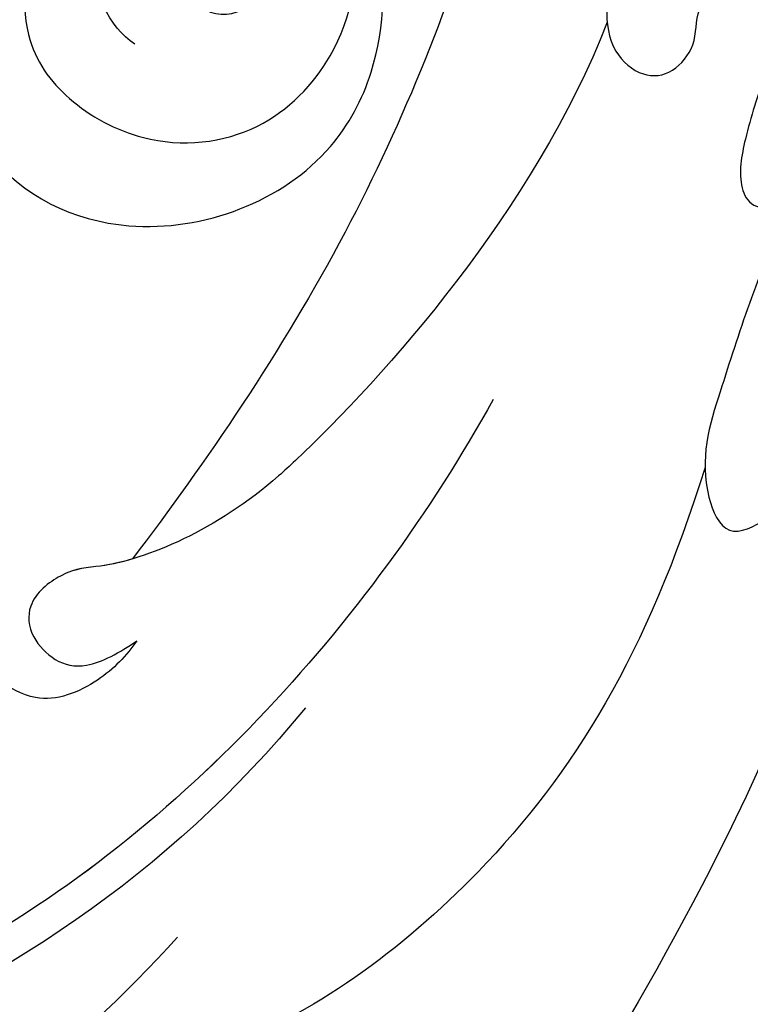
# Model space of a CAD drawing. Units: millimetres. Extents: x 2775 to 5295, y 1053 to 1944.
# Drawn here: x 3351 to 3369, y 1483 to 1508 of the extents above; entities that cross this region are included whole.
import ezdxf

# ---------------------------------------------------------------- set-up
doc = ezdxf.new("R2010")
doc.units = ezdxf.units.MM
doc.linetypes.add('HIDDEN', pattern=[9.525, 6.35, -3.175])
for name, color, linetype in [('A-04.尺寸標註', 4, 'Continuous'), ('H-06.木作(細線)', 8, 'Continuous'), ('H-08.木作(細線)', 8, 'Continuous')]:
    doc.layers.add(name, color=color, linetype=linetype)
doc.layers.add('logo', color=8, linetype='Continuous', plot=False)
doc.styles.get("Standard").update_dxf_attribs({"font": 'arial.ttf'})
doc.styles.add('新細明體', font='txt')
doc.dimstyles.new('3', dxfattribs={"dimtxt": 7.5, "dimasz": 2.25, "dimexe": 1.5, "dimexo": 1.5, "dimgap": 0.9, "dimtad": 2, "dimdec": 0, "dimtxsty": '新細明體', "dimblk": 'ARCHTICK', "dimcen": 5, "dimclrd": 8, "dimclre": 8, "dimclrt": 4, "dimadec": 0, "dimazin": 0, "dimtfac": 1, "dimtdec": 0, "dimtix": 1, "dimtmove": 2, "dimatfit": 3, "dimldrblk": 'OPEN90', "dimfxl": 1.25, "dimlwd": 9, "dimlwe": 9, "dimarcsym": 0})

# ---------------------------------------------------------------- blocks, each defined once
blk = doc.blocks.new('SE-21039L-d')
at = {"layer": 'H-08.木作(細線)'}
for points, knots in [([(1.578, -37.936), (2.618, -29.899), (0.233, -15.602), (-11.609, 0.29), (-18.207, 6.695), (-27.996, 13.823), (-33.25, 17.133), (-37.083, 21.809)], [0, 0, 0, 0, 0.0572105, 0.1046729, 0.1400097, 0.1587617, 0.1828641, 0.1828641, 0.1828641, 0.1828641]), ([(-34.552, -67.03), (-33.516, -64.993), (-33.642, -59.817), (-39.366, -54.322), (-47.348, -54.599), (-53.711, -61.467), (-53.706, -72.763), (-40.824, -85.352), (-13.063, -79.035), (6.558, -59.377), (13.807, -35.307), (16.988, -26.289), (26.64, -8.528), (45.228, -6.88), (48.061, -10.885), (48.535, -12.132)], [0, 0, 0, 0, 0.0168584, 0.0347916, 0.051214, 0.0714848, 0.098182, 0.1254944, 0.1914249, 0.2800678, 0.3143809, 0.352378, 0.4038312, 0.436148, 0.4476005, 0.4476005, 0.4476005, 0.4476005]), ([(-34.552, -67.03), (-33.516, -64.993), (-33.642, -59.817), (-39.366, -54.322), (-47.348, -54.599), (-53.711, -61.467), (-53.706, -72.763), (-40.824, -85.352), (-13.063, -79.035), (6.558, -59.377), (13.807, -35.307), (16.988, -26.289), (26.64, -8.528), (45.228, -6.88), (48.061, -10.885), (48.535, -12.132)], [0, 0, 0, 0, 0.0168584, 0.0347916, 0.051214, 0.0714848, 0.098182, 0.1254944, 0.1914249, 0.2800678, 0.3143809, 0.352378, 0.4038312, 0.436148, 0.4476005, 0.4476005, 0.4476005, 0.4476005]), ([(-37.946, -56.21), (-38.546, -55.801), (-41.233, -54.387), (-47.348, -54.599), (-53.711, -61.467), (-53.706, -72.763), (-40.824, -85.352), (-13.063, -79.035), (6.558, -59.377), (13.807, -35.307), (16.988, -26.289), (26.64, -8.528), (45.228, -6.88), (48.061, -10.885), (48.535, -12.132)], [0.0296341, 0.0296341, 0.0296341, 0.0296341, 0.0347916, 0.051214, 0.0714848, 0.098182, 0.1254944, 0.1914249, 0.2800678, 0.3143809, 0.352378, 0.4038312, 0.436148, 0.4476005, 0.4476005, 0.4476005, 0.4476005]), ([(-0.81, -44.214), (0.223, -38.741), (-1.106, -27.993), (-8.313, -16.564), (-20.415, -13.035), (-24.598, -14.036), (-26.737, -15.311), (-27.069, -16.537), (-26.924, -16.828)], [0, 0, 0, 0, 0.0388064, 0.0802255, 0.1026862, 0.1093087, 0.1165223, 0.1187678, 0.1187678, 0.1187678, 0.1187678]), ([(-0.81, -44.214), (0.223, -38.741), (-1.106, -27.993), (-8.313, -16.564), (-20.415, -13.035), (-24.598, -14.036), (-26.737, -15.311), (-27.069, -16.537), (-26.924, -16.828)], [0, 0, 0, 0, 0.0388064, 0.0802255, 0.1026862, 0.1093087, 0.1165223, 0.1187678, 0.1187678, 0.1187678, 0.1187678]), ([(-3.754, -52.97), (-1.413, -46.869), (-0.31, -38.939), (-3.292, -26.808), (-6.944, -19.966), (-16.58, -15.24), (-21.329, -15.106), (-23.082, -15.847)], [0, 0, 0, 0, 0.0503329, 0.0536396, 0.0942305, 0.1102088, 0.1197028, 0.1197028, 0.1197028, 0.1197028]), ([(-3.754, -52.97), (-1.413, -46.869), (-0.31, -38.939), (-2.081, -31.734), (-2.281, -31.019), (-2.367, -30.726)], [0, 0, 0, 0, 0.0503329, 0.05363962, 0.0559673, 0.0559673, 0.0559673, 0.0559673]), ([(1.067, -55.996), (3.772, -51.781), (5.781, -45.68), (5.283, -38.613), (3.555, -34.847), (5.456, -34.399), (6.967, -31.978)], [0, 0, 0, 0, 0.0252304, 0.0453383, 0.04994471, 0.0589759, 0.0589759, 0.0589759, 0.0589759]), ([(1.067, -55.996), (3.772, -51.781), (5.781, -45.68), (5.283, -38.613), (3.555, -34.847), (5.456, -34.399), (6.967, -31.978)], [0, 0, 0, 0, 0.0252304, 0.0453383, 0.04994471, 0.0589759, 0.0589759, 0.0589759, 0.0589759]), ([(-4.894, -42.02), (-4.777, -41.574), (-4.659, -40.541), (-5.174, -39.047), (-6.494, -38.625), (-7.666, -38.23), (-8.31, -37.099), (-8.496, -36.017), (-8.265, -35.354), (-8.013, -35.25), (-7.801, -35.345)], [0, 0, 0, 0, 0.00355778, 0.00768244, 0.01043655, 0.01345013, 0.01641186, 0.01980778, 0.02103397, 0.02167459, 0.02167459, 0.02167459, 0.02167459]), ([(-4.894, -42.02), (-4.777, -41.574), (-4.659, -40.541), (-5.174, -39.047), (-6.494, -38.625), (-7.666, -38.23), (-8.31, -37.099), (-8.496, -36.017), (-8.265, -35.354), (-8.013, -35.25), (-7.801, -35.345)], [0, 0, 0, 0, 0.00355778, 0.00768244, 0.01043655, 0.01345013, 0.01641186, 0.01980778, 0.02103397, 0.02167459, 0.02167459, 0.02167459, 0.02167459]), ([(-4.894, -42.02), (-4.777, -41.574), (-4.659, -40.541), (-5.174, -39.047), (-6.494, -38.625), (-7.666, -38.23), (-8.31, -37.099), (-8.496, -36.017), (-8.265, -35.354), (-8.013, -35.25), (-7.801, -35.345)], [0, 0, 0, 0, 0.00355778, 0.00768244, 0.01043655, 0.01345013, 0.01641186, 0.01980778, 0.02103397, 0.02167459, 0.02167459, 0.02167459, 0.02167459]), ([(-9.261, -61.414), (-6.781, -56.898), (-5.933, -50.739), (-5.695, -45.583), (-6.492, -42.99), (-7.453, -41.892), (-7.53, -40.535), (-6.764, -39.985), (-5.804, -40.054), (-5.133, -40.572), (-4.945, -41.489), (-4.894, -42.02)], [0, 0, 0, 0, 0.02450149, 0.02614482, 0.04433118, 0.0495503, 0.05321628, 0.05568255, 0.05779487, 0.06005984, 0.06296138, 0.06296138, 0.06296138, 0.06296138]), ([(-9.261, -61.414), (-6.781, -56.898), (-5.933, -50.739), (-5.695, -45.583), (-6.492, -42.99), (-7.453, -41.892), (-7.53, -40.535), (-6.764, -39.985), (-5.804, -40.054), (-5.133, -40.572), (-4.945, -41.489), (-4.894, -42.02)], [0, 0, 0, 0, 0.02450149, 0.02614482, 0.04433118, 0.0495503, 0.05321628, 0.05568255, 0.05779487, 0.06005984, 0.06296138, 0.06296138, 0.06296138, 0.06296138]), ([(-6.57, -43.278), (-6.693, -42.996), (-7.001, -42.408), (-7.453, -41.892), (-7.53, -40.535), (-6.764, -39.985), (-5.804, -40.054), (-5.133, -40.572), (-4.945, -41.489), (-4.894, -42.02)], [0.04049619, 0.04049619, 0.04049619, 0.04049619, 0.04433118, 0.0495503, 0.05321628, 0.05568255, 0.05779487, 0.06005984, 0.06296138, 0.06296138, 0.06296138, 0.06296138]), ([(-14.033, -61.425), (-12.226, -58.709), (-9.031, -52.735), (-7.252, -46.306), (-6.57, -43.278)], [0.02807194, 0.02807194, 0.02807194, 0.02807194, 0.05192615, 0.07740137, 0.07740137, 0.07740137, 0.07740137]), ([(-14.033, -61.425), (-12.226, -58.709), (-9.031, -52.735), (-7.252, -46.306), (-6.57, -43.278)], [0.02807194, 0.02807194, 0.02807194, 0.02807194, 0.05192615, 0.07740137, 0.07740137, 0.07740137, 0.07740137]), ([(-14.033, -61.425), (-12.226, -58.709), (-9.031, -52.735), (-7.252, -46.306), (-6.57, -43.278)], [0.02807194, 0.02807194, 0.02807194, 0.02807194, 0.05192615, 0.07740137, 0.07740137, 0.07740137, 0.07740137]), ([(-3.06, -62.972), (-2.885, -62.539), (-2.114, -60.634), (-0.522, -58.097), (0.967, -55.753), (2.845, -55.178), (3.159, -56.479), (3.01, -57.423), (2.745, -58.049), (2.635, -58.309)], [0, 0, 0, 0, 1.45089, 6.372496, 9.179622, 10.203918, 11.223451, 12.445033, 13.310044, 13.310044, 13.310044, 13.310044]), ([(-3.06, -62.972), (-2.885, -62.539), (-2.114, -60.634), (-0.522, -58.097), (0.967, -55.753), (2.845, -55.178), (3.159, -56.479), (3.01, -57.423), (2.745, -58.049), (2.635, -58.309)], [0, 0, 0, 0, 1.45089, 6.372496, 9.179622, 10.203918, 11.223451, 12.445033, 13.310044, 13.310044, 13.310044, 13.310044]), ([(-12.156, -65.759), (-11.893, -65.103), (-11.154, -63.654), (-10.025, -61.894), (-8.659, -60.991), (-7.608, -61.156), (-7.147, -61.827), (-7.341, -62.845), (-8.04, -63.29), (-8.25, -64.236), (-7.517, -64.901), (-6.361, -64.835), (-5.59, -63.549), (-4.823, -62.308), (-4.02, -61.341), (-3.235, -61.157), (-2.768, -61.72), (-2.873, -62.452), (-3.012, -62.792), (-3.06, -62.972)], [0, 0, 0, 0, 0.00522033, 0.01206607, 0.01496847, 0.01735343, 0.01941014, 0.02133652, 0.02359638, 0.02538295, 0.02739207, 0.03004243, 0.03350934, 0.03784143, 0.0410226, 0.0425293, 0.04419252, 0.04558511, 0.04696961, 0.04696961, 0.04696961, 0.04696961]), ([(-12.156, -65.759), (-11.893, -65.103), (-11.154, -63.654), (-10.025, -61.894), (-8.659, -60.991), (-7.608, -61.156), (-7.147, -61.827), (-7.341, -62.845), (-8.04, -63.29), (-8.25, -64.236), (-7.517, -64.901), (-6.361, -64.835), (-5.59, -63.549), (-4.823, -62.308), (-4.02, -61.341), (-3.235, -61.157), (-2.768, -61.72), (-2.873, -62.452), (-3.012, -62.792), (-3.06, -62.972)], [0, 0, 0, 0, 0.00522033, 0.01206607, 0.01496847, 0.01735343, 0.01941014, 0.02133652, 0.02359638, 0.02538295, 0.02739207, 0.03004243, 0.03350934, 0.03784143, 0.0410226, 0.0425293, 0.04419252, 0.04558511, 0.04696961, 0.04696961, 0.04696961, 0.04696961])]:
    blk.add_open_spline(points, degree=3, knots=knots, dxfattribs=at)
blk = doc.blocks.new('logo')
at = {"layer": 'logo'}
h = blk.add_hatch(color=256, dxfattribs=at)
edge = h.paths.add_edge_path()
edge.add_ellipse((0, 1), major_axis=(0.323, 0.566), ratio=0.659111, start_angle=263.8576, end_angle=429.825)
edge.add_arc((0, 1), 0.399, 258.9967, 261.058)
edge.add_ellipse((0, 1), major_axis=(0.314, 0.551), ratio=0.659838, start_angle=263.243, end_angle=428.5195, ccw=False)
edge.add_arc((0, 0), 0.0433, 263.9962, 282.4455)
edge = h.paths.add_edge_path()
edge.add_ellipse((0, 1), major_axis=(0.314, 0.551), ratio=0.659838, start_angle=70.2744, end_angle=262.8394, ccw=False)
edge.add_arc((0, 1), 0.237, 245.2323, 248.2557, ccw=False)
edge.add_ellipse((0, 1), major_axis=(0.323, 0.566), ratio=0.659111, start_angle=71.1999, end_angle=263.5875)
edge.add_arc((0, 0), 0.0389, 266.4658, 288.3928, ccw=False)
edge = h.paths.add_edge_path(flags=17)
edge.add_line((0, 1), (0, 1))
edge.add_arc((0, 1), 0.399, 261.058, 296.4699, ccw=False)
edge.add_ellipse((0, 1), major_axis=(0.314, 0.551), ratio=0.659838, start_angle=68.5195, end_angle=70.2744)
edge.add_arc((0, 1), 0.237, 248.2557, 287.7329)
edge.add_arc((0, 1), 0.155, 119.2735, 139.7006)
edge.add_arc((0, 1), 0.526, 137.2638, 146.3296)
edge.add_arc((1, 0), 0.794, 150.4954, 153.1332)
edge.add_arc((0, 0), 0.799, 100.8186, 103.2077, ccw=False)
edge.add_arc((0, 1), 0.325, 138.9231, 148.8948, ccw=False)
edge.add_arc((1, 0), 0.758, 124.4657, 138.4002, ccw=False)
edge = h.paths.add_edge_path()
edge.add_arc((0, 1), 0.237, 233.3596, 245.2323)
edge.add_ellipse((0, 1), major_axis=(0.323, 0.566), ratio=0.659111, start_angle=69.825, end_angle=71.1999, ccw=False)
edge.add_arc((0, 1), 0.399, 251.1923, 258.9967, ccw=False)
h.paths.add_polyline_path([(0, 1, -0.021859), (0, 1, -0.004955), (0, 1, 0.012967), (0, 1, 0.223317), (0, 1, 0.425243), (0, 1, 0.393247), (0, 1, -0.084558), (0, 1, 0.019194), (0, 1, 0.004726), (0, 1, 0.021148), (0, 1, -0.080721), (0, 1, -0.104113), (0, 1, -0.094873), (0, 1, -0.207877), (0, 1, -0.223034), (0, 1, -0.16869)], flags=17)
h.paths.add_polyline_path([(0, 1, 0.088592), (0, 1, 0.140724), (0, 1, -0.012272), (0, 1, -0.041532), (0, 1, 0.005558), (0, 1, -0.187874)], flags=17)
h.paths.add_polyline_path([(0, 1, 0.011592), (0, 1, 0.056884), (0, 1, -0.271208), (0, 1, -0.679677), (0, 1, -0.290071), (0, 1, -0.103922), (0, 1, 0.053349), (0, 1, -0.004508), (0, 1, 0.220604), (0, 1, -0.015501), (0, 1, 0.008768), (0, 1, 0.029539), (0, 1, 1.009367)], flags=17)
h.paths.add_polyline_path([(0, 1, -0.008928), (0, 1, -0.347678), (0, 1, 0.00727), (0, 1, -0.035606), (0, 1, 0.01139), (0, 1, 0.012101), (0, 1, 0.461639)], flags=17)
h.paths.add_polyline_path([(0, 1, 0.433181), (0, 1, 0.04486), (0, 1, -0.026783), (0, 1, -0.142026), (0, 1, -0.307429), (0, 1, -0.953401), (0, 1, 0.069613), (0, 1, 0.042891), (0, 1, -0.067719), (0, 1, 0.893379)], flags=17)
h.paths.add_polyline_path([(0, 1, -0.009243), (0, 1, -0.026651), (0, 1, 0.013684), (0, 1, 0.174326), (0, 1, 0.391287), (0, 1, 0.210555), (0, 1), (0, 1, 0.001326), (0, 1, -0.005065), (0, 1, -0.027528), (0, 1, -0.195292), (0, 1, -0.659298)], flags=17)
h.paths.add_polyline_path([(0, 1, 0.023127), (0, 1, 0.184672), (0, 1, 0.098355), (0, 1, -0.009788), (0, 1, -0.240413)], flags=17)
h.paths.add_polyline_path([(0, 1, -0.002039), (0, 1, 0.07599), (0, 1, 0.108431), (0, 1, -0.004552), (0, 1, -0.028332), (0, 1, -0.123708)], flags=17)
h.paths.add_polyline_path([(0, 1, -0.55173), (0, 1, -0.18979), (0, 1, -0.013881), (0, 1, 0.011039), (0, 1, 0.022162), (0, 1, -0.010966), (0, 1, -0.001761), (0, 1, 0.034744), (0, 1, 0.086103), (0, 1, 0.506659), (0, 1, 0.355205), (0, 1, 0.093422), (0, 1, 0.017263), (0, 1, -0.31391)], flags=17)
h.paths.add_polyline_path([(0, 1, -0.009702), (0, 1, -0.004936), (0, 1, -0.035369), (0, 1, -0.002587), (0, 1, 0.014405), (0, 1, -0.020509)], flags=17)
h.paths.add_polyline_path([(0, 1, -0.007857), (0, 1, 0.009702), (0, 1, 0.020509), (0, 1, 0.000681), (0, 1, -0.002588), (0, 0, -0.013713), (0, 1, -0.01198)], flags=17)
h.paths.add_polyline_path([(0, 0, -0.036579), (0, 1, 0.01198), (0, 1, 0.013411), (0, 0, 0.001089), (0, 0, 0.015933), (0, 0, -0.190203), (0, 0, -0.266161), (0, 0, -0.207317), (0, 0, -0.064593), (0, 0, -0.001017), (0, 1, -0.000681), (0, 1, 0.152538), (0, 0, 0.230241), (0, 0, 0.234095), (0, 0, 0.172717), (0, 0, 0.028132), (0, 0, -0.014352), (0, 0, 0.062016), (0, 0, 0.349487), (0, 0, 0.392407), (0, 1, 0.130108), (0, 1, 0.001865), (0, 1, -0.054721), (0, 1, 0.014593), (0, 1, 0.007857), (0, 1, -0.01108), (0, 1, -0.100678), (0, 1, -0.349203), (0, 1, -0.402437), (0, 0, -0.009974), (0, 0, 0.613372), (0, 0, 0.175713), (0, 0, -0.002484), (0, 0, -0.463644), (0, 0, -0.513768), (0, 0, -0.075052), (0, 0, 0.007944)], flags=17)
h.paths.add_polyline_path([(0, 0, -0.062016), (0, 0, -0.007786), (0, 0, 0.027572), (0, 0, 0.0582), (0, 0, 0.26466), (0, 0, 0.315327), (0, 0, -0.025867), (0, 0, -0.380363), (0, 0, -0.153954), (0, 0, -0.090831)], flags=17)
h.paths.add_polyline_path([(0, 0, 0.336432), (0, 0, 0.025867), (0, 0, 0.026394), (0, 0, -0.025927), (0, 0, -0.173285), (0, 0, -0.685315), (0, 0, -0.491027), (0, 0, -0.040547), (0, 0, 0.025927), (0, 0, 0.139653), (0, 0, 1.004843)], flags=17)
h.paths.add_polyline_path([(0, 1, 0.143839), (0, 1, 0.069213), (0, 1, -0.088592), (0, 1, 0.404636)], flags=17)
h.paths.add_polyline_path([(0, 1, -0.01627), (0, 1, -0.069213), (0, 1, 0.037626), (0, 1, -0.082213), (0, 1, 0.004306), (0, 1, 0.008989), (0, 1, -0.006474), (0, 1, -0.136946), (0, 1, 0.054668)], flags=17)
for points in [[(0, 1, 0.019194), (0, 1, 0.004726), (0, 1, -0.044587), (0, 1, -0.07623), (0, 1, -0.235864), (0, 1, -0.450297), (0, 1, -0.16869), (0, 1, -0.021859), (0, 1, -0.004955), (0, 1, 0.012967), (0, 1, 0.223317), (0, 1, 0.425243), (0, 1, 0.393247), (0, 1, -0.084558)], [(0, 1, -0.206522), (0, 1, 0.207877), (0, 1, 0.024305), (0, 1, -0.043373)], [(0, 1, -0.011039), (0, 1, -0.017263), (0, 1, 0.004552), (0, 1, 0.002587), (0, 1, 0.035369)]]:
    blk.add_hatch(color=256, dxfattribs=at).paths.add_polyline_path(points)
h = blk.add_hatch(color=256, dxfattribs=at)
h.paths.add_polyline_path([(0, 1, 0.041532), (0, 1, 0.012272), (0, 1, 0.004508), (0, 1, -0.053349), (0, 1, -0.056884), (0, 1, 0.008928)])
h.paths.add_polyline_path([(0, 1, -0.008989), (0, 1, 0.010425), (0, 1, 0.004955), (0, 1, -0.019194)])
h.paths.add_polyline_path([(0, 1, 0.136946), (0, 1, -0.008768), (0, 1, 0.015501)])
h.paths.add_polyline_path([(0, 1, 0.026783), (0, 1, 0.026651), (0, 1, -0.023127), (0, 1, -0.042891)])
h.paths.add_polyline_path([(0, 1, -0.01139), (0, 1, -0.098355), (0, 1, 0.027528), (0, 1, 0.005065), (0, 1, 0.002039)])
h = blk.add_hatch(color=256, dxfattribs=at)
edge = h.paths.add_edge_path()
edge.add_ellipse((0, 1), major_axis=(0.314, 0.551), ratio=0.659838, start_angle=68.5195, end_angle=70.2744, ccw=False)
edge.add_arc((0, 1), 0.399, 258.9967, 261.058, ccw=False)
edge.add_ellipse((0, 1), major_axis=(0.323, 0.566), ratio=0.659111, start_angle=69.825, end_angle=71.1999)
edge.add_arc((0, 1), 0.237, 245.2323, 248.2557)
blk.add_line((0, 1), (0, 1), dxfattribs=at)
blk.add_line((0, 1), (0, 1), dxfattribs=at)
at = {"layer": 'logo', "lineweight": 0}
blk.add_line((0, 1), (0, 1), dxfattribs=at)
blk.add_line((0, 1), (0, 1), dxfattribs=at)
at = {"layer": 'logo'}
for points in [[(0, 1, 0.200172), (0, 1, -0.066965)], [(0, 1, 0.002733), (0, 1)], [(0, 1, 0.060876), (0, 1, 0.137716), (0, 1, -0.393247), (0, 1, 79.578459)], [(0, 1, -0.425243), (0, 1, -0.223317), (0, 1, -0.027703), (0, 1, 0.082213), (0, 1, -0.037626), (0, 1, -0.143839), (0, 1, -0.872775)], [(0, 1, 0.089367), (0, 1, 0.028397)], [(0, 1, 0.039578), (0, 1, 0.021193), (0, 1, 0.700396)], [(0, 1, 0.021148), (0, 1, 0.658186)], [(0, 1, -0.434531), (0, 1, -0.16869), (0, 1, 0.909183)], [(0, 1, -0.056349), (0, 1, 0.070229), (0, 1, 0.769245)], [(0, 1, -0.105013), (0, 1, 0.404636), (0, 1, 1.743742)], [(0, 1, 0.216717), (0, 1, 0.638327)], [(0, 1, -0.329321), (0, 1, -0.679677), (0, 1, 0.415871)], [(0, 1, -0.290071), (0, 1, -0.539799), (0, 1, 0.00727), (0, 1, -1.51475)], [(0, 1, 0.187874), (0, 1, 0.783226)], [(0, 1, -0.026083), (0, 1, -1.009367), (0, 1, 0.624773)], [(0, 1, -0.416943), (0, 1, 0.828532)], [(0, 1, -0.513007), (0, 1, -1.702754)], [(0, 1, -0.015466), (0, 1, 0.608014)], [(0, 1, -0.338614), (0, 1, -0.659298), (0, 1, -0.100316), (0, 1, 0.893379), (0, 1, 0.433181), (0, 1, 0.289299), (0, 1, 0.081086), (0, 1, -0.684784)], [(0, 1, -0.210555), (0, 1, -0.391287), (0, 1, -0.174326), (0, 1, -0.110406), (0, 1, 0.953401), (0, 1)], [(0, 1, 0.307429), (0, 1, 0.446432), (0, 1, 0.145269), (0, 1, -0.214979)], [(0, 1, 0.059536), (0, 1, 0.18979), (0, 1, 0.55173), (0, 1, 0.38162), (0, 0, -0.007944), (0, 0, -0.007944)], [(0, 0, -0.035926), (0, 0, -0.172717), (0, 0, -0.234095), (0, 0, -0.230241), (0, 0, -0.17359), (0, 1)], [(0, 1, 0.111049), (0, 1, 0.147976), (0, 1, 0.393525)], [(0, 1, 0.086103), (0, 1, 0.506659), (0, 1, 0.355205), (0, 1, 0.113269), (0, 1, 0.583131)], [(0, 1, 0.016972), (0, 0, -0.190203), (0, 0, -0.266161), (0, 0, -0.290937), (0, 1, 0.211969)], [(0, 1, -0.035274), (0, 1, -0.003626), (0, 1, 0.389489)], [(0, 1, -0.130108), (0, 1, -0.392407), (0, 0, -0.420619), (0, 0, -0.420619)], [(0, 1, -0.023063), (0, 1, -0.100678), (0, 1, -0.349203), (0, 1, -0.402437), (0, 0, -0.247136)], [(0, 0, -0.175713), (0, 0, -0.613372), (0, 0)], [(0, 1, 0.241802), (0, 1, 0.575938)], [(0, 0, 0.009974), (0, 0, 0.009974)], [(0, 0, 0.090831), (0, 0, 0.169704), (0, 0)], [(0, 0, 0.513768), (0, 0, 0.463644), (0, 0, 0.463644)], [(0, 0, -0.075052), (0, 0)], [(0, 0, -0.166662), (0, 0, -0.70739)]]:
    blk.add_lwpolyline(points, format="xyb", dxfattribs=at)
at = {"layer": 'logo', "lineweight": 0}
for centre, radius, start, end in [((0, 1), 0.0345, 330.444, 85.9913), ((0, 1), 0.227, 292.2367, 335.222), ((0, 1), 0.581, 283.4362, 286.6173), ((0, 1), 0.187, 179.5483, 182.0782), ((0, 1), 0.256, 281.5539, 286.6322), ((0, 0), 0.406, 108.6958, 111.2089), ((3, -4), 5.41, 114.0704, 114.474), ((0, 1), 0.256, 299.1609, 307.1205), ((0, 1), 0.262, 310.2009, 329.8856), ((0, 1), 0.0613, 327.2799, 74.7579), ((0, 1), 0.137, 82.2276, 160.4489), ((0, 1), 0.581, 279.4802, 283.4362), ((0, 1), 0.187, 109.838, 179.5483), ((0, 1), 0.136, 244.3758, 335.626), ((0, 1), 0.0627, 337.3085, 63.01), ((0, 0), 0.103, 81.5328, 111.1847), ((3, -4), 5.41, 113.6429, 114.0704), ((0, 1), 0.256, 286.6322, 299.1609), ((0, 0), 0.406, 111.2089, 114.5532), ((0, 1), 0.187, 183.2094, 185.01), ((0, 0), 0.577, 112.9982, 115.5374), ((0, 0), 0.29, 94.0374, 117.0335), ((0, 1), 0.0267, 8.5098, 85.5073), ((0, 1), 0.111, 267.175, 354.8617), ((0, 0), 0.0251, 327.1994, 93.2945), ((0, 0), 0.0241, 86.756, 126.6195), ((-1, 0), 1.36, 4.2266, 4.7959), ((-1, 0), 1.36, 3.6768, 5.4974), ((0, 1), 0.187, 185.01, 193.3895), ((0, 0), 0.577, 115.5374, 118.2829), ((0, 0), 0.281, 122.374, 125.4474), ((0, 0), 0.273, 124.9761, 186.879), ((0, 0), 0.545, 7.5429, 8.1488), ((1, 1), 0.32, 186.7897, 186.9458), ((0, 0), 0.329, 122.0966, 156.7882), ((0, 2), 0.875, 285.3109, 288.8633), ((0, 0), 0.462, 102.2567, 104.2662), ((0, 1), 0.131, 121.8036, 128.5716), ((0, 1), 0.101, 147.8295, 328.8978), ((-1, 1), 0.874, 336.959, 339.6154), ((0, 1), 0.114, 23.2852, 36.3079), ((0, 1), 0.116, 281.7653, 342.4614), ((0, 1), 0.0664, 143.3048, 280.117), ((0, 1), 0.11, 60.1861, 124.8898), ((0, 1), 0.114, 36.3079, 60.04), ((0, 1), 0.116, 342.4614, 354.6764), ((0, 1), 0.286, 163.3678, 164.401), ((0, 1), 0.131, 40.8505, 90.6121), ((0, 1), 0.13, 31.6961, 41.2089), ((0, 1), 0.131, 38.0381, 40.8505), ((0, 1), 0.286, 163.3678, 164.401), ((0, 1), 0.116, 342.4614, 354.6764), ((0, 1), 0.114, 23.2852, 36.3079), ((-1, 1), 0.874, 339.6154, 341.6615), ((-1, 1), 0.874, 339.6154, 341.6615), ((0, 1), 0.114, 306.5995, 23.2852), ((2, -3), 4.02, 115.8994, 117.5656), ((0, 1), 0.0383, 297.535, 305.6919), ((0, 1), 0.211, 240.9381, 243.5484), ((-1, 2), 1.97, 292.2914, 295.0645), ((0, 1), 0.13, 292.5765, 31.6961), ((-1, 2), 1.97, 291.8241, 292.2914), ((0, 1), 0.155, 239.2194, 256.6015), ((0, 1), 0.321, 258.87, 283.6239), ((1, 1), 0.32, 182.4453, 183.4886), ((0, 1), 0.581, 272.9888, 279.4802), ((0, 1), 0.211, 243.5484, 271.7569), ((0, 0), 0.406, 114.5532, 116.7766), ((0, 1), 0.187, 182.0782, 183.2094), ((0, 1), 0.256, 273.4512, 281.5539), ((0, 1), 0.321, 283.6239, 284.2167), ((1, 1), 0.32, 183.4886, 186.7897), ((0, 0), 0.329, 117.3968, 122.0966), ((0, 1), 0.0622, 70.679, 164.3644), ((0, 1), 0.064, 167.0919, 177.3661), ((0, 0), 0.117, 96.281, 102.4178), ((0, 1), 0.0419, 133.7672, 166.1009), ((0, 1), 0.0367, 83.4964, 151.8522), ((0, 1), 0.0217, 251.3968, 65.9306), ((0, 0), 0.117, 80.3525, 96.281), ((0, 1), 0.0419, 166.1009, 175.9249), ((0, 0), 0.123, 80.8228, 96.3193), ((0, 1), 0.0353, 243.9263, 51.0341), ((0, 0), 0.123, 96.3193, 101.6186), ((0, 1), 0.064, 183.4727, 225.325), ((0, 1), 0.0383, 275.0659, 297.535), ((0, 1), 0.211, 238.695, 240.9381), ((0, 1), 0.0419, 175.9249, 229.9973), ((0, 0), 0.117, 96.281, 102.4178), ((0, 1), 0.064, 177.3661, 183.4727), ((0, 0), 0.123, 96.3193, 101.6186), ((0, 1), 0.0419, 166.1009, 175.9249), ((0, 1), 0.064, 177.3661, 183.4727), ((0, 0), 0.117, 102.4178, 105.5537), ((0, 1), 0.0386, 98.6046, 138.1597), ((0, 1), 0.027, 151.6425, 237.1215), ((0, 1), 0.0459, 234.5859, 282.1467), ((-1, 2), 1.97, 291.5203, 291.8241), ((0, 1), 0.155, 238.0585, 239.2194), ((0, 1), 0.064, 225.325, 231.6324), ((0, 1), 0.0383, 230.8646, 275.0659), ((0, 1), 0.0177, 105.7526, 239.3398), ((0, 0), 0.123, 101.6186, 103.7368), ((0, 1), 0.226, 95.6485, 115.8995), ((0, 1), 0.286, 131.3266, 163.3678), ((0, 1), 0.131, 38.0381, 40.8505), ((0, 1), 0.13, 31.6961, 41.2089), ((-1, 1), 0.874, 341.6615, 342.9354), ((0, 1), 0.291, 117.4328, 159.9943), ((0, 1), 0.101, 81.2439, 113.9848), ((0, 1), 0.286, 115.4894, 131.3266), ((0, 1), 0.226, 95.6485, 115.8995), ((0, 1), 0.0392, 258.5502, 346.6702), ((0, 1), 0.226, 115.8995, 119.6279), ((0, 1), 0.286, 115.4894, 131.3266), ((1, 0), 0.935, 112.6486, 121.2678), ((0, 1), 0.618, 283.2744, 302.0739), ((0, 0), 0.799, 99.8317, 100.8186), ((0, 1), 0.325, 148.8948, 150.9548), ((0, 0), 0.462, 104.2662, 105.7498), ((0, 1), 0.131, 90.6121, 121.8036), ((0, 2), 0.875, 288.8633, 301.3798), ((0, 0), 0.799, 100.8186, 103.2077), ((1, 0), 0.794, 153.1332, 154.2687), ((0, 0), 0.462, 105.7498, 110.1482), ((0, 1), 0.325, 148.8948, 150.9548), ((0, 0), 0.462, 105.7498, 110.1482), ((1, 0), 0.794, 154.2687, 155.3518), ((-1, 1), 0.5, 339.9296, 350.1414), ((0, 1), 0.225, 324.2142, 341.6511), ((0, 1), 0.111, 272.2715, 325.3573), ((0, 1), 0.0336, 149.7688, 246.7364), ((0, 1), 0.292, 119.8523, 158.1526), ((0, 0), 0.462, 110.1482, 115.1572), ((1, 0), 0.794, 153.1332, 154.2687), ((0, 0), 0.799, 103.2077, 106.1792), ((0, 1), 0.28, 114.7362, 165.0904), ((0, 1), 0.0374, 171.8348, 263.9838), ((0, 1), 0.146, 267.5844, 353.4527), ((0, 1), 0.325, 150.9548, 170.2881), ((1, 0), 0.758, 124.4657, 138.4002), ((0, 1), 0.399, 251.1923, 296.4699), ((0, 1), 0.155, 119.2735, 139.7006), ((0, 1), 0.526, 137.2638, 146.3296), ((1, 0), 0.794, 150.4954, 153.1332), ((0, 0), 0.799, 100.8186, 103.2077), ((0, 1), 0.325, 138.9231, 148.8948), ((0, 0), 0.113, 165.2767, 167.5624), ((0, 0), 0.0148, 48.9877, 148.4858), ((0, 0), 0.016, 301.3037, 50.0743), ((0, 1), 0.0724, 235.2903, 252.4587), ((0, 0), 0.166, 155.203, 207.0666), ((1, 0), 0.32, 175.9493, 185.5558), ((0, 1), 0.136, 244.3758, 258.5706), ((1, 0), 0.32, 175.9493, 185.5558), ((0, 0), 0.038, 179.2922, 192.6156), ((0, 0), 0.142, 192.9154, 252.2115), ((0, 0), 0.106, 252.0283, 322.0343), ((0, 0), 0.104, 219.3152, 312.3495), ((0, 0), 0.143, 189.1555, 227.6818), ((0, 0), 0.0389, 177.6916, 252.0699), ((0, 0), 0.0248, 345.864, 166.4176), ((0, 0), 0.0433, 213.0653, 252.3889), ((0, 0), 0.0192, 85.2505, 222.9442), ((0, 0), 0.0263, 331.2506, 75.8597), ((0, 0), 0.0917, 317.7365, 327.0242), ((0, 0), 0.0433, 252.3889, 295.424), ((0, 0), 0.0389, 252.0699, 306.6919)]:
    blk.add_arc(centre, radius, start, end, dxfattribs=at)
at = {"layer": 'logo'}
for major_axis, ratio in [((0.314, 0.551), 0.659838), ((0.323, 0.566), 0.659111)]:
    blk.add_ellipse((0, 1), major_axis=major_axis, ratio=ratio, dxfattribs=at)
at = {"layer": 'logo', "insert": (0, 0), "char_height": 0.0564, "width": 0.764, "attachment_point": 1}
blk.add_mtext('{\\fVerdana|b0|i1|c0|p34;GOODWARE}', dxfattribs=at)
blk = doc.blocks.new('SE-21116L-d')
at = {"layer": 'H-08.木作(細線)'}
for points, knots in [([(-12.859, 115.609), (-13.249, 115.773), (-13.653, 114.767), (-11.349, 112.714), (-6.938, 113.073), (-4.442, 117.547), (-5.816, 122.003), (-9.039, 124.011), (-12.304, 124.334), (-14.695, 123.286), (-16.634, 122.159)], [0, 0, 0, 0, 0.862873, 2.834149, 7.324054, 11.420641, 16.954326, 19.135717, 22.71547, 25.882988, 25.882988, 25.882988, 25.882988]), ([(-12.859, 115.609), (-13.249, 115.773), (-13.653, 114.767), (-11.349, 112.714), (-6.938, 113.073), (-4.442, 117.547), (-5.816, 122.003), (-9.039, 124.011), (-12.304, 124.334), (-14.695, 123.286), (-16.634, 122.159)], [0, 0, 0, 0, 0.862873, 2.834149, 7.324054, 11.420641, 16.954326, 19.135717, 22.71547, 25.882988, 25.882988, 25.882988, 25.882988]), ([(-12.859, 115.609), (-13.249, 115.773), (-13.653, 114.767), (-11.349, 112.714), (-6.938, 113.073), (-4.442, 117.547), (-5.816, 122.003), (-9.039, 124.011), (-12.304, 124.334), (-14.695, 123.286), (-16.634, 122.159)], [0, 0, 0, 0, 0.862873, 2.834149, 7.324054, 11.420641, 16.954326, 19.135717, 22.71547, 25.882988, 25.882988, 25.882988, 25.882988]), ([(-12.358, 116.856), (-12.865, 117.104), (-13.375, 116.349), (-12.605, 115.027), (-10.252, 114.663), (-8.457, 115.785), (-7.086, 117.923), (-7.183, 120.717), (-9.34, 123.093), (-12.558, 123.811), (-18.298, 121.959), (-24.132, 114.332), (-27.48, 105.465), (-30.271, 93.092), (-30.296, 79.001), (-28.064, 59.007), (-23.127, 44.328), (-19.645, 36.566)], [0, 0, 0, 0, 0.788745, 1.426843, 4.017988, 6.031988, 8.149568, 11.113555, 13.798198, 17.478272, 21.735483, 31.008204, 43.070189, 52.624221, 69.01121, 85.643192, 113.61366, 113.61366, 113.61366, 113.61366]), ([(-9.832, 117.661), (-10.308, 117.037), (-12.002, 116.343), (-13.873, 117.769), (-12.757, 119.53), (-11.344, 118.719), (-10.306, 119.699), (-10.61, 121.256), (-13.121, 121.63), (-16.758, 120.078), (-20.071, 116.173), (-22.683, 110.04), (-24.148, 105.817)], [0, 0, 0, 0, 2.321293, 4.055889, 5.8027, 7.295261, 8.022756, 9.018041, 11.095856, 13.597983, 20.818713, 24.724647, 24.724647, 24.724647, 24.724647]), ([(-13.166, 117.377), (-17.959, 113.371), (-24.2, 91.33), (-20.659, 66.061), (-11.61, 35.927), (-2.409, 17.286), (3.903, 6.71), (4.597, 5.56)], [0, 0, 0, 0, 21.192896, 57.554802, 83.263479, 116.603982, 120.684412, 120.684412, 120.684412, 120.684412]), ([(-13.166, 117.377), (-17.959, 113.371), (-24.2, 91.33), (-20.659, 66.061), (-11.61, 35.927), (-2.409, 17.286), (3.903, 6.71), (4.597, 5.56)], [0, 0, 0, 0, 21.192896, 57.554802, 83.263479, 116.603982, 120.684412, 120.684412, 120.684412, 120.684412]), ([(-13.166, 117.377), (-17.959, 113.371), (-24.2, 91.33), (-20.659, 66.061), (-11.61, 35.927), (-2.409, 17.286), (3.903, 6.71), (4.597, 5.56)], [0, 0, 0, 0, 21.192896, 57.554802, 83.263479, 116.603982, 120.684412, 120.684412, 120.684412, 120.684412])]:
    blk.add_open_spline(points, degree=3, knots=knots, dxfattribs=at)
at = {"layer": 'H-08.木作(細線)', "xscale": 0.002, "yscale": 0.002, "zscale": 0.002}
blk.add_blockref('logo', (-5.177, 118.781), dxfattribs=at)
blk = doc.blocks.new('SE-21204.')
at = {"color": 8}
blk.add_open_spline([(28000.752, 34747.676), (28001.549, 34749.584), (28002.24, 34752.691), (28001.302, 34754.852), (27999.602, 34755.833), (27999.602, 34757.816), (27999.699, 34759.261), (27998.925, 34761.988), (27996.257, 34764.077), (27994.159, 34764.206), (27992.592, 34765.415), (27991.426, 34766.581), (27989.356, 34768.079), (27985.991, 34768.079), (27983.723, 34768.397), (27982.139, 34770.522), (27979.32, 34772.486), (27976.512, 34772.256), (27973.703, 34772.486), (27970.884, 34770.522), (27969.3, 34768.397), (27967.033, 34768.079), (27963.667, 34768.079), (27961.597, 34766.581), (27960.431, 34765.415), (27958.864, 34764.206), (27956.766, 34764.077), (27954.098, 34761.988), (27953.324, 34759.261), (27953.421, 34757.816), (27953.421, 34755.833), (27951.721, 34754.852), (27950.783, 34752.691), (27951.474, 34749.584), (27952.271, 34747.676), (27949.071, 34748.534), (27944.479, 34748.493), (27942.191, 34744.484), (27938.745, 34746.05), (27934.168, 34746.634), (27932.063, 34746.07), (27929.129, 34746.767), (27926.069, 34746.689), (27922.884, 34745.836), (27920.508, 34745.836), (27915.398, 34743.812), (27909.555, 34736.881), (27908.024, 34730.819), (27909.679, 34725.598), (27913.361, 34724.108), (27915.32, 34724.356), (27917.772, 34722.128), (27921.116, 34722.216), (27924.167, 34723.033), (27924.167, 34725.039), (27923.805, 34726.39), (27925.433, 34725.954), (27929.384, 34725.954), (27930.202, 34725.481), (27927.567, 34725.099), (27923.543, 34722.663), (27921.006, 34720.273), (27919.071, 34717.392), (27918.403, 34710.742), (27919.624, 34708.674), (27916.594, 34708.674), (27911.822, 34706.427), (27908.344, 34703.717), (27905.206, 34699.343), (27904.492, 34696.125), (27904.492, 34694.977), (27904.492, 34693.83), (27904.492, 34692.683), (27904.864, 34691.297), (27905.249, 34690.258), (27905.648, 34689.567), (27905.844, 34687.562), (27908.58, 34684.942), (27911.688, 34683.152), (27917.3, 34682.767), (27920.137, 34684.101), (27919.224, 34680.378), (27920.805, 34677.011), (27923.834, 34674.736), (27926.741, 34674.811), (27926.202, 34673.877), (27926.202, 34670.937), (27927.758, 34669.378), (27927.174, 34668.368), (27927.699, 34666.064), (27930.144, 34664.02), (27933.613, 34665.312), (27934.333, 34664.462), (27935.915, 34664.462), (27937.936, 34663.921), (27938.61, 34663.247), (27940.042, 34660.765), (27943.426, 34654.904), (27945.371, 34652.549), (27948.734, 34649.564), (27950.518, 34648.808), (27952.444, 34647.696), (27951.07, 34646.776), (27951.358, 34645.066), (27951.784, 34644.641), (27948.249, 34643.927), (27943.095, 34639.323), (27942.179, 34632.618), (27942.612, 34627.844), (27945.745, 34622.139), (27949.031, 34621.829), (27949.977, 34620.191), (27953.303, 34619.273), (27956.776, 34619.273), (27958.89, 34620.847), (27960.389, 34620.446), (27962.508, 34621.669), (27963.046, 34623.677), (27963.21, 34625.225), (27963.635, 34625.47), (27965.227, 34623.877), (27967.359, 34620.186), (27967.359, 34616.448), (27967.359, 34610.74), (27966.297, 34606.778), (27964.882, 34607.157), (27962.28, 34606.46), (27961.42, 34602.753), (27961.85, 34599.064), (27963.329, 34596.178), (27965.115, 34595.991), (27965.008, 34594.563), (27966.02, 34593.14), (27967.04, 34592.783), (27967.551, 34592.644), (27967.961, 34591.933), (27969.862, 34590.938), (27971.611, 34591.673), (27972.055, 34591.38), (27972.538, 34591.304), (27973.061, 34591.444), (27973.061, 34590.789), (27975.103, 34589.146), (27976.121, 34588.873), (27976.512, 34588.873), (27976.902, 34588.873), (27977.92, 34589.146), (27979.963, 34590.789), (27979.963, 34591.444), (27980.485, 34591.304), (27980.968, 34591.38), (27981.412, 34591.673), (27983.161, 34590.938), (27985.062, 34591.933), (27985.472, 34592.644), (27985.983, 34592.783), (27987.003, 34593.14), (27988.015, 34594.563), (27987.908, 34595.991), (27989.694, 34596.178), (27991.174, 34599.064), (27991.603, 34602.753), (27990.743, 34606.46), (27988.141, 34607.157), (27986.726, 34606.778), (27985.664, 34610.74), (27985.664, 34616.448), (27985.664, 34620.186), (27987.796, 34623.877), (27989.389, 34625.47), (27989.813, 34625.225), (27989.977, 34623.677), (27990.515, 34621.669), (27992.635, 34620.446), (27994.133, 34620.847), (27996.247, 34619.273), (27999.72, 34619.273), (28003.046, 34620.191), (28003.992, 34621.829), (28007.278, 34622.139), (28010.412, 34627.844), (28010.844, 34632.618), (28009.928, 34639.323), (28004.774, 34643.927), (28001.239, 34644.641), (28001.665, 34645.066), (28001.953, 34646.776), (28000.579, 34647.696), (28002.505, 34648.808), (28004.29, 34649.564), (28007.652, 34652.549), (28009.597, 34654.904), (28012.981, 34660.765), (28014.414, 34663.247), (28015.088, 34663.921), (28017.108, 34664.462), (28018.69, 34664.462), (28019.411, 34665.312), (28022.879, 34664.02), (28025.324, 34666.064), (28025.849, 34668.368), (28025.265, 34669.378), (28026.822, 34670.937), (28026.822, 34673.877), (28026.282, 34674.811), (28029.189, 34674.736), (28032.218, 34677.011), (28033.799, 34680.378), (28032.886, 34684.101), (28035.723, 34682.767), (28041.335, 34683.152), (28044.443, 34684.942), (28047.179, 34687.562), (28047.375, 34689.567), (28047.774, 34690.258), (28048.159, 34691.297), (28048.531, 34692.683), (28048.531, 34693.83), (28048.531, 34694.977), (28048.531, 34696.125), (28047.817, 34699.343), (28044.679, 34703.717), (28041.201, 34706.427), (28036.429, 34708.674), (28033.399, 34708.674), (28034.62, 34710.742), (28033.952, 34717.392), (28032.017, 34720.273), (28029.48, 34722.663), (28025.457, 34725.099), (28022.821, 34725.481), (28023.639, 34725.954), (28027.59, 34725.954), (28029.218, 34726.39), (28028.856, 34725.039), (28028.856, 34723.033), (28031.907, 34722.216), (28035.252, 34722.128), (28037.704, 34724.356), (28039.662, 34724.108), (28043.344, 34725.598), (28044.999, 34730.819), (28043.468, 34736.881), (28037.625, 34743.812), (28032.516, 34745.836), (28030.139, 34745.836), (28026.954, 34746.689), (28023.894, 34746.767), (28020.96, 34746.07), (28018.855, 34746.634), (28014.278, 34746.05), (28010.832, 34744.484), (28008.544, 34748.493), (28003.953, 34748.534), (28000.752, 34747.676)], degree=3, knots=[0, 0, 0, 0, 1, 2, 3, 4, 5, 6, 7, 8, 9, 10, 11, 12, 13, 14, 15, 15, 15, 16, 17, 18, 19, 20, 21, 22, 23, 24, 25, 26, 27, 28, 29, 30, 30, 30, 31, 31, 31, 32, 32, 32, 33, 33, 33, 34, 35, 36, 37, 38, 38, 38, 39, 40, 41, 41, 41, 42, 42, 42, 43, 44, 45, 46, 46, 46, 47, 48, 49, 49, 49, 50, 50, 50, 51, 51, 51, 52, 53, 54, 54, 54, 55, 56, 56, 56, 57, 57, 57, 58, 59, 59, 59, 60, 61, 61, 61, 62, 63, 64, 65, 65, 65, 66, 66, 66, 67, 68, 69, 70, 70, 70, 71, 72, 72, 72, 73, 74, 75, 75, 75, 76, 77, 78, 78, 78, 79, 80, 81, 82, 82, 82, 83, 83.775791, 83.775791, 83.775791, 84.775791, 84.775791, 84.775791, 85.775791, 85.775791, 85.775791, 86.775791, 87.775791, 87.775791, 87.775791, 88.775791, 89.775791, 89.775791, 89.775791, 90.775791, 90.775791, 90.775791, 91.775791, 91.775791, 91.775791, 92.551582, 93.551582, 93.551582, 93.551582, 94.551582, 95.551582, 96.551582, 97.551582, 97.551582, 97.551582, 98.551582, 99.551582, 100.551582, 100.551582, 100.551582, 101.551582, 102.551582, 103.551582, 103.551582, 103.551582, 104.551582, 105.551582, 105.551582, 105.551582, 106.551582, 107.551582, 108.551582, 109.551582, 109.551582, 109.551582, 110.551582, 110.551582, 110.551582, 111.551582, 112.551582, 113.551582, 114.551582, 114.551582, 114.551582, 115.551582, 116.551582, 116.551582, 116.551582, 117.551582, 118.551582, 118.551582, 118.551582, 119.551582, 119.551582, 119.551582, 120.551582, 121.551582, 121.551582, 121.551582, 122.551582, 123.551582, 124.551582, 124.551582, 124.551582, 125.551582, 125.551582, 125.551582, 126.551582, 126.551582, 126.551582, 127.551582, 128.551582, 129.551582, 129.551582, 129.551582, 130.551582, 131.551582, 132.551582, 133.551582, 133.551582, 133.551582, 134.551582, 134.551582, 134.551582, 135.551582, 136.551582, 137.551582, 137.551582, 137.551582, 138.551582, 139.551582, 140.551582, 141.551582, 142.551582, 142.551582, 142.551582, 143.551582, 143.551582, 143.551582, 144.551582, 144.551582, 144.551582, 145.551582, 145.551582, 145.551582, 145.551582], dxfattribs=at)
blk = doc.blocks.new('_ArchTick')
at = {"color": 0, "linetype": 'ByBlock', "const_width": 0.15}
blk.add_lwpolyline([(-0.5, -0.5), (0.5, 0.5)], dxfattribs=at)
blk = doc.blocks.new('*D21')
at = {"layer": 'A-04.尺寸標註', "color": 8, "linetype": 'HIDDEN', "lineweight": 9, "ltscale": 0.3, "transparency": 16777216}
for p, q in [((2943.208, 1519.984), (2943.208, 1258.359)), ((3865.919, 1519.984), (3865.919, 1258.359))]:
    blk.add_line(p, q, dxfattribs=at)
at = {"layer": 'A-04.尺寸標註', "color": 8, "lineweight": 9, "ltscale": 0.3, "transparency": 16777216}
blk.add_line((2943.208, 1259.859), (3865.919, 1259.859), dxfattribs=at)
at = {"layer": 'DEFPOINTS', "color": 0, "ltscale": 0.3, "transparency": 16777216}
for p in [(2943.208, 1521.484), (3865.919, 1521.484), (3865.919, 1259.859)]:
    blk.add_point(p, dxfattribs=at)
at = {"layer": 'A-04.尺寸標註', "color": 8, "lineweight": 9, "ltscale": 0.3, "transparency": 16777216, "xscale": 2.25, "yscale": 2.25, "zscale": 2.25, "rotation": 180}
blk.add_blockref('_ArchTick', (2943.208, 1259.859), dxfattribs=at)
at = {"layer": 'A-04.尺寸標註', "color": 8, "lineweight": 9, "ltscale": 0.3, "transparency": 16777216, "xscale": 2.25, "yscale": 2.25, "zscale": 2.25}
blk.add_blockref('_ArchTick', (3865.919, 1259.859), dxfattribs=at)
at = {"layer": 'A-04.尺寸標註', "color": 4, "ltscale": 0.3, "transparency": 16777216, "insert": (3404.564, 1254.735), "char_height": 7.5, "attachment_point": 5, "style": '新細明體'}
blk.add_mtext('923', dxfattribs=at)
blk = doc.blocks.new('_Open90')
at = {"color": 0, "linetype": 'ByBlock', "lineweight": -2}
for p, q in [((-0.5, 0.5), (0, 0)), ((0, 0), (-1, 0)), ((0, 0), (-0.5, -0.5))]:
    blk.add_line(p, q, dxfattribs=at)

msp = doc.modelspace()

# ---------------------------------------------------------------- block references
at = {"xscale": -1, "rotation": 130.0692676546299}
msp.add_blockref('SE-21039L-d', (3324.731, 1461.27), dxfattribs=at)
at = {"rotation": 273.8874450339601}
msp.add_blockref('SE-21116L-d', (3236.957, 1489.543), dxfattribs=at)
at = {"layer": 'H-06.木作(細線)', "color": 7, "rotation": 180}
msp.add_blockref('SE-21204.', (31381.075, 36084.189), dxfattribs=at)

# ---------------------------------------------------------------- dimensions: what is measured, and where the dimension line sits
at = {"layer": 'A-04.尺寸標註', "color": 8, "ltscale": 0.3}
dim = msp.add_linear_dim(base=(3865.919, 1259.859), p1=(2943.208, 1521.484), p2=(3865.919, 1521.484), dimstyle='3', dxfattribs=at)
dim.commit()
dim.dimension.update_dxf_attribs({"geometry": '*D21', "text_midpoint": (3404.564, 1254.735)})

doc.saveas('drawing.dxf')
